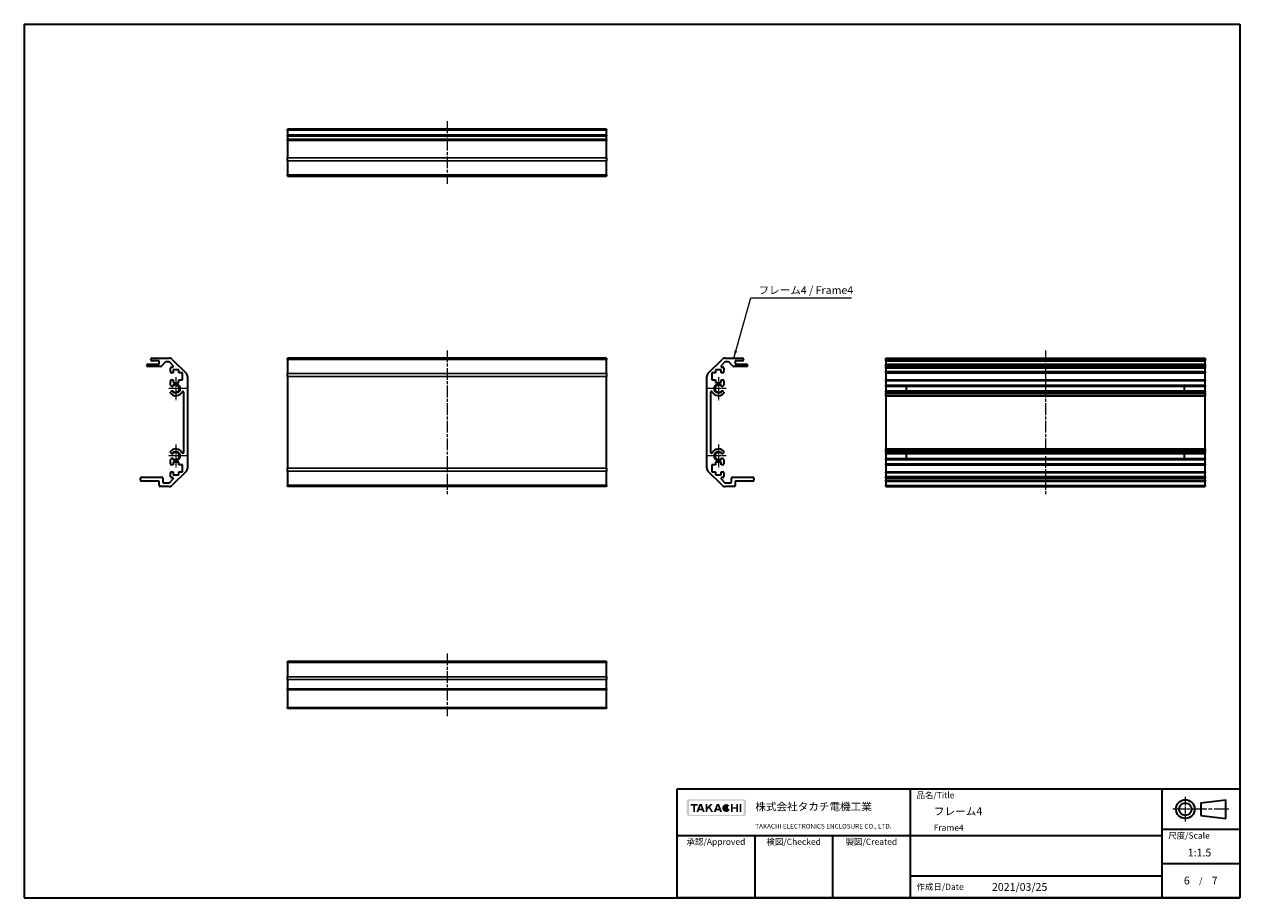
# Model space of a CAD drawing. Units: millimetres. Extents: x 0 to 10031, y 0 to 1967.
# Drawn here: x 6697 to 7284, y 0 to 422 of the extents above; entities that cross this region are included whole.
import ezdxf
from ezdxf.enums import TextEntityAlignment as Align

# ---------------------------------------------------------------- set-up
doc = ezdxf.new("R2010")
doc.units = ezdxf.units.MM
doc.linetypes.add('CHAIN', pattern=[0.3543, 0.2362, -0.0295, 0.0591, -0.0295])
for name, color, linetype, lineweight in [('Border (ISO)', 7, 'Continuous', 35), ('Symbol (ISO)', 7, 'Continuous', 18), ('Symbol (ISO) @ 1', 7, 'Continuous', 18), ('Title (ISO)', 7, 'Continuous', 35), ('Visible (ISO)', 7, 'Continuous', 35), ('Visible Narrow (ISO)', 7, 'Continuous', 25)]:
    doc.layers.add(name, color=color, linetype=linetype, lineweight=lineweight)
for name, color, linetype, lineweight, true_color in [('Center Mark (ISO)', 7, 'Continuous', 18, 0x80ffff), ('Centerline (ISO)', 7, 'Continuous', 18, 0x80ffff), ('Hatch (ISO)', 1, 'Continuous', 18, 0xff0000)]:
    doc.layers.add(name, color=color, linetype=linetype, lineweight=lineweight, true_color=true_color)
doc.styles.add('Note Text (TK)', font='txt')
doc.styles.add('文字スタイル67', font='arial.ttf')
doc.dimstyles.new('Default - Method 1b (TK)$7', dxfattribs={"dimscale": 7, "dimtxt": 2.5, "dimasz": 2.5, "dimexe": 1, "dimexo": 1.5, "dimgap": 1, "dimtad": 1, "dimtoh": 1, "dimrnd": 1e-08, "dimdsep": 46, "dimtxsty": 'Note Text (TK)', "dimcen": 0.09, "dimdle": 5, "dimclrd": 256, "dimclre": 100, "dimclrt": 7, "dimadec": 1, "dimazin": 1, "dimtfac": 1, "dimtmove": 0, "dimatfit": 3, "dimfxl": 0, "dimtolj": 1, "dimlwd": -1, "dimlwe": -1, "dimarcsym": 0})

# ---------------------------------------------------------------- blocks, each defined once
blk = doc.blocks.new('図面枠 tk図枠')
at = {"layer": 'Border (ISO)'}
for p, q in [((14.5, 289), (405.5, 289)), ((14.5, 289), (14.5, 8)), ((405.5, 289), (405.5, 8)), ((14.5, 8), (405.5, 8))]:
    blk.add_line(p, q, dxfattribs=at)
blk = doc.blocks.new('表題欄 tk表題欄')
at = {"layer": 'Hatch (ISO)'}
h = blk.add_hatch(color=256, dxfattribs=at)
edge = h.paths.add_edge_path(flags=0)
edge.add_arc((95.58, 236.3), 0.596, 270, 360)
edge.add_line((96.17, 236.3), (96.17, 239.71))
edge.add_arc((95.58, 239.71), 0.596, 0, 90)
edge.add_line((95.58, 240.31), (79.14, 240.31))
edge.add_arc((79.14, 239.71), 0.596, 90, 180)
edge.add_line((78.54, 239.71), (78.54, 236.3))
edge.add_arc((79.14, 236.3), 0.596, 180, 270)
edge.add_line((79.14, 235.7), (95.58, 235.7))
edge = h.paths.add_edge_path()
edge.add_line((77.84, 239.96), (77.84, 236.05))
edge.add_arc((78.54, 236.05), 0.702, 180, 270)
edge.add_line((78.54, 235.35), (96.17, 235.35))
edge.add_arc((96.17, 236.05), 0.702, 270, 360)
edge.add_line((96.87, 236.05), (96.87, 239.96))
edge.add_arc((96.17, 239.96), 0.702, 0, 90)
edge.add_line((96.17, 240.66), (78.54, 240.66))
edge.add_arc((78.54, 239.96), 0.702, 90, 180)
for points in [[(79.07, 239.15), (79.07, 238.66), (79.92, 238.66), (79.92, 236.66), (80.51, 236.66), (80.51, 238.66), (81.36, 238.66), (81.36, 239.15)], [(85.68, 236.66), (84.94, 237.89), (84.42, 237.32), (84.42, 236.66), (83.9, 236.66), (83.9, 239.15), (84.42, 239.15), (84.42, 238.1), (85.39, 239.15), (86.11, 239.15), (85.32, 238.3), (86.3, 236.66)], [(92.09, 239.15), (92.09, 236.66), (92.61, 236.66), (92.61, 237.66), (93.77, 237.66), (93.77, 236.66), (94.29, 236.66), (94.29, 239.15), (93.77, 239.15), (93.77, 238.15), (92.61, 238.15), (92.61, 239.15)], [(94.84, 239.15), (94.84, 236.66), (95.36, 236.66), (95.36, 239.15)]]:
    blk.add_hatch(color=256, dxfattribs=at).paths.add_polyline_path(points)
h = blk.add_hatch(color=256, dxfattribs=at)
h.paths.add_polyline_path([(82.59, 237.71), (81.95, 237.71), (82.27, 238.58)], flags=0)
h.paths.add_polyline_path([(82.78, 237.2), (81.76, 237.2), (81.57, 236.66), (80.95, 236.66), (81.86, 239.15), (82.68, 239.15), (83.59, 236.66), (82.98, 236.66)])
h = blk.add_hatch(color=256, dxfattribs=at)
h.paths.add_polyline_path([(87.53, 237.71), (88.16, 237.71), (87.85, 238.58)], flags=0)
h.paths.add_polyline_path([(87.14, 236.66), (87.34, 237.2), (88.35, 237.2), (88.55, 236.66), (89.17, 236.66), (88.25, 239.15), (87.44, 239.15), (86.52, 236.66)])
h = blk.add_hatch(color=256, dxfattribs=at)
edge = h.paths.add_edge_path()
edge.add_arc((90.52, 237.9), 1.27, 38.5505, 336.582)
edge.add_line((91.69, 237.4), (91.17, 237.62))
edge.add_ellipse((90.52, 237.9), major_axis=(0, -0.8), ratio=0.867347, start_angle=124.651, end_angle=429.4109, ccw=False)
edge.add_line((91.09, 238.36), (91.52, 238.7))
at = {"layer": 'Title (ISO)'}
for p, q in [((74.71, 244.05), (255.71, 244.05)), ((74.71, 209.05), (74.71, 244.05)), ((149.71, 244.05), (149.71, 209.05)), ((230.71, 244.05), (230.71, 209.05)), ((255.71, 244.05), (255.71, 209.05)), ((243.21, 239.55), (251.21, 240.55)), ((243.21, 239.55), (243.21, 235.55)), ((251.21, 234.55), (251.21, 240.55)), ((243.21, 235.55), (251.21, 234.55)), ((230.71, 231.05), (255.71, 231.05)), ((74.71, 229.05), (230.71, 229.05)), ((99.71, 229.05), (99.71, 209.05)), ((124.71, 229.05), (124.71, 209.05)), ((230.71, 220.05), (255.71, 220.05)), ((149.71, 216.05), (230.71, 216.05)), ((255.71, 209.05), (74.71, 209.05))]:
    blk.add_line(p, q, dxfattribs=at)
at = {"layer": 'Title (ISO)', "color": 4, "linetype": 'CHAIN', "lineweight": 18, "ltscale": 8.88956, "true_color": 0x00ffff}
blk.add_line((238.21, 241.55), (238.21, 233.55), dxfattribs=at)
at = {"layer": 'Title (ISO)', "color": 4, "linetype": 'CHAIN', "lineweight": 18, "ltscale": 20.001633, "true_color": 0x00ffff}
blk.add_line((252.21, 237.55), (234.21, 237.55), dxfattribs=at)
at = {"layer": 'Title (ISO)'}
for radius in [3, 2]:
    blk.add_circle((238.21, 237.55), radius, dxfattribs=at)
at = {"layer": 'Title (ISO)', "color": 1, "true_color": 0xff0000, "char_height": 2, "line_spacing_factor": 1.5, "style": 'Note Text (TK)'}
for s, insert, attachment_point in [('\\fＭＳ Ｐゴシック|b0|i0;\\H2.0000;品名/Title', (151.71, 242.05), 4), ('\\fＭＳ Ｐゴシック|b0|i0;\\H2.0000;承認/Approved', (87.21, 227.05), 5), ('\\fＭＳ Ｐゴシック|b0|i0;\\H2.0000;検図/Checked', (112.21, 227.05), 5), ('\\fＭＳ Ｐゴシック|b0|i0;\\H2.0000;製図/Created', (137.21, 227.05), 5), ('\\fＭＳ Ｐゴシック|b0|i0;\\H2.0000;尺度/Scale', (232.71, 229.05), 4), ('\\fＭＳ Ｐゴシック|b0|i0;\\H2.0000;作成日/Date', (151.71, 212.55), 4)]:
    blk.add_mtext(s, dxfattribs=dict(at, insert=insert, attachment_point=attachment_point))
at = {"layer": 'Title (ISO)', "color": 7, "line_spacing_factor": 1.5, "style": 'Note Text (TK)'}
for s, insert, char_height, attachment_point in [('株式会社タカチ電機工業', (99.87, 238.05), 2.5, 4), ('\\fArial|b0|i0;\\H1.4986;TAKACHI ELECTRONICS ENCLOSURE CO., LTD.', (99.87, 232.05), 1.4986, 4), ('\\fＭＳ Ｐゴシック|b0|i0;\\H2.0000;/', (243.21, 214.55), 2, 5)]:
    blk.add_mtext(s, dxfattribs=dict(at, insert=insert, char_height=char_height, attachment_point=attachment_point))
at = {"layer": 'Title (ISO)', "color": 7}
for tag, p, height, style in [('<品名>_001', (157.34, 235.5), 2.5, 'Note Text (TK)'), ('<Title>_001', (157.43, 230.55), 2, '文字スタイル67'), ('<ページ_No.>_001', (238.1, 213.3), 2.5, 'Note Text (TK)'), ('<総ページ数>_001', (246.79, 213.3), 2.5, 'Note Text (TK)'), ('作成日_001', (175.63, 211.26), 2.5, 'Note Text (TK)')]:
    blk.add_attdef(tag, p, '', height=height, dxfattribs=dict(at, style=style))
at = {"layer": 'Title (ISO)', "color": 7, "style": 'Note Text (TK)'}
blk.add_attdef('<尺度>', text='', height=2.5, dxfattribs=at).set_placement((243.21, 223.55), align=Align.MIDDLE_CENTER)

msp = doc.modelspace()

# ---------------------------------------------------------------- linework, layer by layer
at = {"layer": 'Center Mark (ISO)', "linetype": 'CHAIN', "ltscale": 8.222835}
for p, q in [((6770.0929, 251.2144), (6770.0929, 240.1144)), ((7032.0194, 251.2144), (7032.0194, 240.1144)), ((6770.0929, 218.7144), (6770.0929, 207.6144)), ((7032.0194, 218.7144), (7032.0194, 207.6144))]:
    msp.add_line(p, q, dxfattribs=at)
at = {"layer": 'Center Mark (ISO)', "linetype": 'CHAIN', "ltscale": 6.889386}
for p, q in [((6775.6429, 245.6644), (6766.3429, 245.6644)), ((7035.7694, 245.6644), (7026.4694, 245.6644)), ((6775.6429, 213.1644), (6766.3429, 213.1644)), ((7035.7694, 213.1644), (7026.4694, 213.1644))]:
    msp.add_line(p, q, dxfattribs=at)
at = {"layer": 'Centerline (ISO)', "linetype": 'CHAIN', "ltscale": 23.990969}
for p, q in [((6901.0227, 374.7041), (6901.0227, 344.5041)), ((6901.0227, 264.1144), (6901.0227, 194.7144)), ((7189.7595, 264.1144), (7189.7595, 194.7144)), ((6901.0227, 117.8167), (6901.0227, 87.6167))]:
    msp.add_line(p, q, dxfattribs=at)
at = {"layer": 'Visible (ISO)'}
for p, q in [((6824.0227, 370.4541), (6824.0227, 370.9541)), ((6978.0227, 370.9541), (6824.0227, 370.9541)), ((6824.0227, 370.4541), (6824.0227, 367.9541)), ((6978.0227, 370.9541), (6978.0227, 370.4541)), ((6978.0227, 367.9541), (6978.0227, 370.4541)), ((6824.0227, 367.4541), (6824.0227, 367.9541)), ((6978.0227, 367.9541), (6824.0227, 367.9541)), ((6824.0227, 367.4541), (6824.0227, 365.9541)), ((6824.0227, 365.4541), (6824.0227, 365.9541)), ((6978.0227, 365.9541), (6824.0227, 365.9541)), ((6824.0227, 365.4541), (6824.0227, 357.0825)), ((6978.0227, 367.9541), (6978.0227, 367.4541)), ((6978.0227, 365.9541), (6978.0227, 367.4541)), ((6978.0227, 365.9541), (6978.0227, 365.4541)), ((6978.0227, 357.0825), (6978.0227, 365.4541)), ((6824.0227, 355.6683), (6824.0227, 357.0825)), ((6824.0227, 355.6683), (6824.0227, 348.8399)), ((6978.0227, 357.0825), (6978.0227, 355.6683)), ((6978.0227, 348.8399), (6978.0227, 355.6683)), ((6824.0227, 348.2541), (6824.0227, 348.8399)), ((6824.0227, 348.2541), (6978.0227, 348.2541)), ((6978.0227, 348.8399), (6978.0227, 348.2541)), ((6758.0929, 259.6644), (6758.0929, 259.8644)), ((6758.5929, 260.3644), (6766.9645, 260.3644)), ((6762.0929, 259.1644), (6758.5929, 259.1644)), ((6762.0929, 257.5144), (6762.0929, 259.1644)), ((6764.9437, 258.3966), (6763.2421, 256.4822)), ((6766.8402, 258.5644), (6765.3174, 258.5644)), ((6768.7437, 256.8679), (6767.1937, 258.4179)), ((6768.3787, 259.7786), (6775.2071, 252.9502)), ((6824.0227, 259.7786), (6824.0227, 260.3644)), ((6978.0227, 260.3644), (6824.0227, 260.3644)), ((6824.0227, 259.7786), (6824.0227, 252.9502)), ((6978.0227, 260.3644), (6978.0227, 259.7786)), ((6978.0227, 252.9502), (6978.0227, 259.7786)), ((7026.9052, 252.9502), (7033.7336, 259.7786)), ((7034.9185, 258.4179), (7033.3685, 256.8679)), ((7035.1478, 260.3644), (7043.5194, 260.3644)), ((7036.7948, 258.5644), (7035.2721, 258.5644)), ((7038.8702, 256.4822), (7037.1685, 258.3966)), ((7040.0194, 259.1644), (7040.0194, 257.5144)), ((7043.5194, 259.1644), (7040.0194, 259.1644)), ((7044.0194, 259.8644), (7044.0194, 259.6644)), ((7112.7595, 260.3644), (7266.7595, 260.3644)), ((7112.7595, 259.8644), (7112.7595, 260.3644)), ((7112.7595, 259.8644), (7112.7595, 259.6644)), ((7112.7595, 259.1644), (7112.7595, 259.6644)), ((7112.7595, 259.1644), (7112.7595, 257.5144)), ((7112.7595, 259.1644), (7266.7595, 259.1644)), ((7266.7595, 260.3644), (7266.7595, 259.8644)), ((7266.7595, 259.6644), (7266.7595, 259.8644)), ((7266.7595, 259.6644), (7266.7595, 259.1644)), ((7266.7595, 257.5144), (7266.7595, 259.1644)), ((6756.0929, 256.8144), (6756.0929, 257.0144)), ((6756.5929, 257.5144), (6762.0929, 257.5144)), ((6762.8684, 256.3144), (6756.5929, 256.3144)), ((6767.5929, 253.8644), (6767.5929, 255.5144)), ((6768.0929, 256.0144), (6768.3902, 256.0144)), ((6768.8429, 253.3644), (6768.0929, 253.3644)), ((6768.8429, 254.7644), (6768.8429, 253.3644)), ((6771.6429, 254.7644), (6768.8429, 254.7644)), ((6771.6429, 253.3644), (6771.6429, 254.7644)), ((6773.3429, 253.3644), (6771.6429, 253.3644)), ((6773.3429, 249.9644), (6773.3429, 253.3644)), ((6824.0227, 251.536), (6824.0227, 252.9502)), ((6978.0227, 252.9502), (6978.0227, 251.536)), ((7028.7694, 253.3644), (7028.7694, 249.9644)), ((7030.4694, 253.3644), (7028.7694, 253.3644)), ((7030.4694, 254.7644), (7030.4694, 253.3644)), ((7033.2694, 254.7644), (7030.4694, 254.7644)), ((7033.2694, 253.3644), (7033.2694, 254.7644)), ((7034.0194, 253.3644), (7033.2694, 253.3644)), ((7033.7221, 256.0144), (7034.0194, 256.0144)), ((7034.5194, 255.5144), (7034.5194, 253.8644)), ((7045.5194, 256.3144), (7039.2439, 256.3144)), ((7040.0194, 257.5144), (7045.5194, 257.5144)), ((7046.0194, 257.0144), (7046.0194, 256.8144)), ((7112.7595, 257.5144), (7266.7595, 257.5144)), ((7112.7595, 257.0144), (7112.7595, 257.5144)), ((7112.7595, 257.0144), (7112.7595, 256.8144)), ((7112.7595, 256.3144), (7112.7595, 256.8144)), ((7112.7595, 256.3144), (7112.7595, 256.0144)), ((7112.7595, 256.3144), (7266.7595, 256.3144)), ((7112.7595, 256.0144), (7266.7595, 256.0144)), ((7112.7595, 255.5144), (7112.7595, 256.0144)), ((7112.7595, 255.5144), (7112.7595, 253.8644)), ((7112.7595, 253.3644), (7112.7595, 253.8644)), ((7112.7595, 253.3644), (7112.7595, 249.9644)), ((7112.7595, 253.3644), (7266.7595, 253.3644)), ((7266.7595, 257.5144), (7266.7595, 257.0144)), ((7266.7595, 256.8144), (7266.7595, 257.0144)), ((7266.7595, 256.8144), (7266.7595, 256.3144)), ((7266.7595, 256.0144), (7266.7595, 256.3144)), ((7266.7595, 256.0144), (7266.7595, 255.5144)), ((7266.7595, 253.8644), (7266.7595, 255.5144)), ((7266.7595, 253.8644), (7266.7595, 253.3644)), ((7266.7595, 249.9644), (7266.7595, 253.3644)), ((6767.5929, 247.3371), (6767.5929, 249.4644)), ((6768.0929, 249.9644), (6768.8429, 249.9644)), ((6768.8429, 249.9644), (6768.8429, 248.5644)), ((6768.8429, 248.5644), (6771.6429, 248.5644)), ((6771.6429, 249.9644), (6773.3429, 249.9644)), ((6771.6429, 248.5644), (6771.6429, 249.9644)), ((6775.7929, 251.536), (6775.7929, 207.2928)), ((6824.0227, 251.536), (6824.0227, 207.2928)), ((6978.0227, 207.2928), (6978.0227, 251.536)), ((7026.3194, 207.2928), (7026.3194, 251.536)), ((7028.7694, 249.9644), (7030.4694, 249.9644)), ((7030.4694, 249.9644), (7030.4694, 248.5644)), ((7030.4694, 248.5644), (7033.2694, 248.5644)), ((7033.2694, 249.9644), (7034.0194, 249.9644)), ((7033.2694, 248.5644), (7033.2694, 249.9644)), ((7034.5194, 249.4644), (7034.5194, 247.3371)), ((7112.7595, 249.9644), (7266.7595, 249.9644)), ((7112.7595, 249.4644), (7112.7595, 249.9644)), ((7112.7595, 249.4644), (7112.7595, 247.3371)), ((7112.7595, 247.3371), (7266.7595, 247.3371)), ((7112.7595, 246.7941), (7112.7595, 247.3371)), ((7112.7595, 246.7941), (7112.7595, 244.5346)), ((7112.7595, 246.7941), (7266.7595, 246.7941)), ((7122.7595, 244.5262), (7122.7595, 246.8025)), ((7256.7595, 246.8025), (7256.7595, 244.5262)), ((7266.7595, 249.9644), (7266.7595, 249.4644)), ((7266.7595, 247.3371), (7266.7595, 249.4644)), ((7266.7595, 247.3371), (7266.7595, 246.7941)), ((7266.7595, 244.5346), (7266.7595, 246.7941)), ((6767.5928, 243.4775), (6767.5929, 243.9917)), ((6773.9929, 215.0741), (6773.9929, 243.7546)), ((7028.1194, 243.7546), (7028.1194, 215.0741)), ((7034.5194, 243.9917), (7034.5195, 243.4775)), ((7112.7595, 243.9917), (7112.7595, 244.5346)), ((7112.7595, 244.5346), (7266.7595, 244.5346)), ((7112.7595, 243.9917), (7266.7595, 243.9917)), ((7112.7595, 243.9917), (7112.7595, 243.4775)), ((7112.7595, 243.4775), (7266.7595, 243.4775)), ((7112.7595, 243.1408), (7112.7595, 243.4775)), ((7112.7595, 242.2643), (7112.7595, 243.1408)), ((7112.7595, 242.2643), (7112.7595, 216.5645)), ((7112.7595, 242.2643), (7266.7595, 242.2643)), ((7266.7595, 244.5346), (7266.7595, 243.9917)), ((7266.7595, 243.4775), (7266.7595, 243.9917)), ((7266.7595, 243.4775), (7266.7595, 243.1408)), ((7266.7595, 243.1408), (7266.7595, 242.2643)), ((7266.7595, 216.5645), (7266.7595, 242.2643)), ((6767.5929, 214.8371), (6767.5928, 215.3512)), ((6767.5929, 209.3644), (6767.5929, 211.4917)), ((7034.5195, 215.3512), (7034.5194, 214.8371)), ((7034.5194, 211.4917), (7034.5194, 209.3644)), ((7112.7595, 215.688), (7112.7595, 216.5645)), ((7112.7595, 216.5645), (7266.7595, 216.5645)), ((7112.7595, 215.3512), (7112.7595, 215.688)), ((7112.7595, 215.3512), (7266.7595, 215.3512)), ((7112.7595, 215.3512), (7112.7595, 214.8371)), ((7112.7595, 214.8371), (7266.7595, 214.8371)), ((7112.7595, 214.2941), (7112.7595, 214.8371)), ((7112.7595, 214.2941), (7112.7595, 212.0346)), ((7112.7595, 214.2941), (7266.7595, 214.2941)), ((7112.7595, 211.4917), (7112.7595, 212.0346)), ((7112.7595, 212.0346), (7266.7595, 212.0346)), ((7112.7595, 211.4917), (7266.7595, 211.4917)), ((7112.7595, 211.4917), (7112.7595, 209.3644)), ((7122.7595, 212.0262), (7122.7595, 214.3025)), ((7256.7595, 214.3025), (7256.7595, 212.0262)), ((7266.7595, 216.5645), (7266.7595, 215.688)), ((7266.7595, 215.688), (7266.7595, 215.3512)), ((7266.7595, 214.8371), (7266.7595, 215.3512)), ((7266.7595, 214.8371), (7266.7595, 214.2941)), ((7266.7595, 212.0346), (7266.7595, 214.2941)), ((7266.7595, 212.0346), (7266.7595, 211.4917)), ((7266.7595, 209.3644), (7266.7595, 211.4917)), ((6768.8429, 208.8644), (6768.0929, 208.8644)), ((6768.0929, 205.4644), (6768.8429, 205.4644)), ((6775.2071, 205.8786), (6768.3787, 199.0502)), ((6768.8429, 210.2644), (6768.8429, 208.8644)), ((6771.6429, 210.2644), (6768.8429, 210.2644)), ((6768.8429, 205.4644), (6768.8429, 204.0644)), ((6771.6429, 208.8644), (6771.6429, 210.2644)), ((6773.3429, 208.8644), (6771.6429, 208.8644)), ((6771.6429, 205.4644), (6773.3429, 205.4644)), ((6771.6429, 204.0644), (6771.6429, 205.4644)), ((6773.3429, 205.4644), (6773.3429, 208.8644)), ((6824.0227, 205.8786), (6824.0227, 207.2928)), ((6824.0227, 205.8786), (6824.0227, 199.0502)), ((6978.0227, 207.2928), (6978.0227, 205.8786)), ((6978.0227, 199.0502), (6978.0227, 205.8786)), ((7033.7336, 199.0502), (7026.9052, 205.8786)), ((7028.7694, 208.8644), (7028.7694, 205.4644)), ((7030.4694, 208.8644), (7028.7694, 208.8644)), ((7028.7694, 205.4644), (7030.4694, 205.4644)), ((7030.4694, 210.2644), (7030.4694, 208.8644)), ((7033.2694, 210.2644), (7030.4694, 210.2644)), ((7030.4694, 205.4644), (7030.4694, 204.0644)), ((7033.2694, 208.8644), (7033.2694, 210.2644)), ((7034.0194, 208.8644), (7033.2694, 208.8644)), ((7033.2694, 205.4644), (7034.0194, 205.4644)), ((7033.2694, 204.0644), (7033.2694, 205.4644)), ((7112.7595, 208.8644), (7112.7595, 209.3644)), ((7112.7595, 208.8644), (7112.7595, 205.4644)), ((7112.7595, 208.8644), (7266.7595, 208.8644)), ((7112.7595, 205.4644), (7266.7595, 205.4644)), ((7112.7595, 204.9644), (7112.7595, 205.4644)), ((7266.7595, 209.3644), (7266.7595, 208.8644)), ((7266.7595, 205.4644), (7266.7595, 208.8644)), ((7266.7595, 205.4644), (7266.7595, 204.9644)), ((6753.0929, 201.4644), (6753.0929, 202.4644)), ((6753.5929, 202.9644), (6763.3929, 202.9644)), ((6762.0929, 200.9644), (6753.5929, 200.9644)), ((6762.0929, 198.9644), (6762.0929, 200.9644)), ((6763.8929, 202.4644), (6763.8929, 200.7644)), ((6764.3929, 200.2644), (6766.8402, 200.2644)), ((6767.1937, 200.4108), (6768.7437, 201.9608)), ((6767.5929, 203.3144), (6767.5929, 204.9644)), ((6768.3902, 202.8144), (6768.0929, 202.8144)), ((6768.8429, 204.0644), (6771.6429, 204.0644)), ((7030.4694, 204.0644), (7033.2694, 204.0644)), ((7033.3685, 201.9608), (7034.9185, 200.4108)), ((7034.0194, 202.8144), (7033.7221, 202.8144)), ((7034.5194, 204.9644), (7034.5194, 203.3144)), ((7035.2721, 200.2644), (7037.7194, 200.2644)), ((7038.2194, 200.7644), (7038.2194, 202.4644)), ((7038.7194, 202.9644), (7048.5194, 202.9644)), ((7040.0194, 200.9644), (7040.0194, 198.9644)), ((7048.5194, 200.9644), (7040.0194, 200.9644)), ((7049.0194, 202.4644), (7049.0194, 201.4644)), ((7112.7595, 204.9644), (7112.7595, 203.3144)), ((7112.7595, 202.9644), (7112.7595, 203.3144)), ((7112.7595, 202.9644), (7266.7595, 202.9644)), ((7112.7595, 202.4644), (7112.7595, 202.9644)), ((7112.7595, 202.4644), (7112.7595, 201.4644)), ((7112.7595, 200.9644), (7112.7595, 201.4644)), ((7112.7595, 200.9644), (7112.7595, 198.9644)), ((7112.7595, 200.9644), (7266.7595, 200.9644)), ((7266.7595, 203.3144), (7266.7595, 204.9644)), ((7266.7595, 203.3144), (7266.7595, 202.9644)), ((7266.7595, 202.9644), (7266.7595, 202.4644)), ((7266.7595, 201.4644), (7266.7595, 202.4644)), ((7266.7595, 201.4644), (7266.7595, 200.9644)), ((7266.7595, 198.9644), (7266.7595, 200.9644)), ((6766.9645, 198.4644), (6762.5929, 198.4644)), ((6824.0227, 198.4644), (6824.0227, 199.0502)), ((6978.0227, 198.4644), (6824.0227, 198.4644)), ((6978.0227, 199.0502), (6978.0227, 198.4644)), ((7039.5194, 198.4644), (7035.1478, 198.4644)), ((7112.7595, 198.4644), (7112.7595, 198.9644)), ((7112.7595, 198.4644), (7266.7595, 198.4644)), ((7266.7595, 198.9644), (7266.7595, 198.4644)), ((6824.0227, 113.4809), (6824.0227, 114.0667)), ((6978.0227, 114.0667), (6824.0227, 114.0667)), ((6824.0227, 113.4809), (6824.0227, 106.6525)), ((6978.0227, 114.0667), (6978.0227, 113.4809)), ((6978.0227, 106.6525), (6978.0227, 113.4809)), ((6824.0227, 105.2383), (6824.0227, 106.6525)), ((6978.0227, 106.6525), (6978.0227, 105.2383)), ((6824.0227, 105.2383), (6824.0227, 100.8667)), ((6824.0227, 100.3667), (6824.0227, 100.8667)), ((6824.0227, 100.3667), (6824.0227, 91.8667)), ((6978.0227, 100.3667), (6824.0227, 100.3667)), ((6978.0227, 100.8667), (6978.0227, 105.2383)), ((6978.0227, 100.8667), (6978.0227, 100.3667)), ((6978.0227, 91.8667), (6978.0227, 100.3667)), ((6824.0227, 91.3667), (6824.0227, 91.8667)), ((6978.0227, 91.3667), (6824.0227, 91.3667)), ((6978.0227, 91.8667), (6978.0227, 91.3667))]:
    msp.add_line(p, q, dxfattribs=at)
for centre, radius, start, end in [((6758.5929, 259.8644), 0.5, 90, 180), ((6758.5929, 259.6644), 0.5, 180, 270), ((6765.3174, 258.0644), 0.5, 90, 138.3664607), ((6766.8402, 258.0644), 0.5, 45, 90), ((6766.9645, 258.3644), 2, 45, 90), ((7035.1478, 258.3644), 2, 90, 135), ((7035.2721, 258.0644), 0.5, 90, 135), ((7036.7948, 258.0644), 0.5, 41.6335393, 90), ((7043.5194, 259.8644), 0.5, 0, 90), ((7043.5194, 259.6644), 0.5, 270, 0), ((6756.5929, 257.0144), 0.5, 90, 180), ((6756.5929, 256.8144), 0.5, 180, 270), ((6762.8684, 256.8144), 0.5, 270, 318.3664607), ((6768.0929, 255.5144), 0.5, 90, 180), ((6768.0929, 253.8644), 0.5, 180, 270), ((6768.3902, 256.5144), 0.5, 270, 45), ((6773.7929, 251.536), 2, 0, 45), ((7028.3194, 251.536), 2, 135, 180), ((7033.7221, 256.5144), 0.5, 135, 270), ((7034.0194, 255.5144), 0.5, 0, 90), ((7034.0194, 253.8644), 0.5, 270, 0), ((7039.2439, 256.8144), 0.5, 221.6335393, 270), ((7045.5194, 257.0144), 0.5, 0, 90), ((7045.5194, 256.8144), 0.5, 270, 0), ((6768.0929, 249.4644), 0.5, 90, 180), ((6768.3505, 247.5941), 0.8, 198.7439012, 312.0797869), ((6770.0929, 245.6644), 1.8, 227.9202131, 132.0797869), ((7032.0194, 245.6644), 1.8, 47.9202131, 312.0797869), ((7033.7618, 247.5941), 0.8, 227.9202131, 341.2560988), ((7034.0194, 249.4644), 0.5, 0, 90), ((6768.3505, 243.7346), 0.8001, 198.7439012, 227.9202131), ((6768.3505, 243.7346), 0.8, 47.9202131, 161.2560988), ((6770.0929, 245.6644), 3.4001, 227.9202131, 330.6794706), ((6773.4931, 243.7546), 0.4997, 0, 150.6794706), ((7028.6191, 243.7546), 0.4997, 29.3205294, 180), ((7032.0194, 245.6644), 3.4001, 209.3205294, 312.0797869), ((7033.7618, 243.7346), 0.8, 18.7439012, 132.0797869), ((7033.7618, 243.7346), 0.8001, 312.0797869, 341.2560988), ((6768.3505, 215.0941), 0.8001, 132.0797869, 161.2560988), ((6768.3505, 215.0941), 0.8, 198.7439012, 312.0797869), ((6768.3505, 211.2346), 0.8, 47.9202131, 161.2560988), ((6770.0929, 213.1644), 3.4001, 29.3205294, 132.0797869), ((6770.0929, 213.1644), 1.8, 227.9202131, 132.0797869), ((6773.4931, 215.0741), 0.4997, 209.3205294, 0), ((7028.6191, 215.0741), 0.4997, 180, 330.6794706), ((7032.0194, 213.1644), 3.4001, 47.9202131, 150.6794706), ((7032.0194, 213.1644), 1.8, 47.9202131, 312.0797869), ((7033.7618, 215.0941), 0.8, 227.9202131, 341.2560988), ((7033.7618, 211.2346), 0.8, 18.7439012, 132.0797869), ((7033.7618, 215.0941), 0.8001, 18.7439012, 47.9202131), ((6768.0929, 209.3644), 0.5, 180, 270), ((6768.0929, 204.9644), 0.5, 90, 180), ((6773.7929, 207.2928), 2, 315, 0), ((7028.3194, 207.2928), 2, 180, 225), ((7034.0194, 209.3644), 0.5, 270, 0), ((7034.0194, 204.9644), 0.5, 0, 90), ((6753.5929, 202.4644), 0.5, 90, 180), ((6753.5929, 201.4644), 0.5, 180, 270), ((6763.3929, 202.4644), 0.5, 0, 90), ((6764.3929, 200.7644), 0.5, 180, 270), ((6766.8402, 200.7644), 0.5, 270, 315), ((6768.0929, 203.3144), 0.5, 180, 270), ((6768.3902, 202.3144), 0.5, 315, 90), ((7033.7221, 202.3144), 0.5, 90, 225), ((7034.0194, 203.3144), 0.5, 270, 0), ((7035.2721, 200.7644), 0.5, 225, 270), ((7037.7194, 200.7644), 0.5, 270, 0), ((7038.7194, 202.4644), 0.5, 90, 180), ((7048.5194, 202.4644), 0.5, 0, 90), ((7048.5194, 201.4644), 0.5, 270, 0), ((6762.5929, 198.9644), 0.5, 180, 270), ((6766.9645, 200.4644), 2, 270, 315), ((7035.1478, 200.4644), 2, 225, 270), ((7039.5194, 198.9644), 0.5, 270, 0)]:
    msp.add_arc(centre, radius, start, end, dxfattribs=at)
at = {"layer": 'Visible Narrow (ISO)'}
for p, q in [((6978.0227, 370.4541), (6824.0227, 370.4541)), ((6978.0227, 367.4541), (6824.0227, 367.4541)), ((6978.0227, 365.4541), (6824.0227, 365.4541)), ((6978.0227, 357.0825), (6824.0227, 357.0825)), ((6978.0227, 355.6683), (6824.0227, 355.6683)), ((6978.0227, 348.8399), (6824.0227, 348.8399)), ((6978.0227, 259.7786), (6824.0227, 259.7786)), ((7112.7595, 259.8644), (7266.7595, 259.8644)), ((7112.7595, 259.6644), (7266.7595, 259.6644)), ((6978.0227, 252.9502), (6824.0227, 252.9502)), ((7112.7595, 257.0144), (7266.7595, 257.0144)), ((7112.7595, 256.8144), (7266.7595, 256.8144)), ((7112.7595, 255.5144), (7266.7595, 255.5144)), ((7112.7595, 253.8644), (7266.7595, 253.8644)), ((6824.0227, 251.536), (6978.0227, 251.536)), ((7112.7595, 249.4644), (7266.7595, 249.4644)), ((7112.7595, 246.8025), (7122.7595, 246.8025)), ((7256.7595, 246.8025), (7266.7595, 246.8025)), ((7122.7595, 244.5262), (7112.7595, 244.5262)), ((7112.7595, 243.1408), (7266.7595, 243.1408)), ((7266.7595, 244.5262), (7256.7595, 244.5262)), ((7112.7595, 215.688), (7266.7595, 215.688)), ((7112.7595, 214.3025), (7122.7595, 214.3025)), ((7122.7595, 212.0262), (7112.7595, 212.0262)), ((7256.7595, 214.3025), (7266.7595, 214.3025)), ((7266.7595, 212.0262), (7256.7595, 212.0262)), ((6978.0227, 207.2928), (6824.0227, 207.2928)), ((6824.0227, 205.8786), (6978.0227, 205.8786)), ((7112.7595, 209.3644), (7266.7595, 209.3644)), ((7112.7595, 204.9644), (7266.7595, 204.9644)), ((7112.7595, 203.3144), (7266.7595, 203.3144)), ((7112.7595, 202.4644), (7266.7595, 202.4644)), ((7112.7595, 201.4644), (7266.7595, 201.4644)), ((6978.0227, 199.0502), (6824.0227, 199.0502)), ((7112.7595, 198.9644), (7266.7595, 198.9644)), ((6824.0227, 113.4809), (6978.0227, 113.4809)), ((6978.0227, 106.6525), (6824.0227, 106.6525)), ((6978.0227, 105.2383), (6824.0227, 105.2383)), ((6978.0227, 100.8667), (6824.0227, 100.8667)), ((6978.0227, 91.8667), (6824.0227, 91.8667))]:
    msp.add_line(p, q, dxfattribs=at)
for centre, start, end in [((6770.0929, 245.6644), 211.4888327, 148.5111673), ((7032.0194, 245.6644), 31.4888327, 328.5111673), ((6770.0929, 213.1644), 211.4888327, 148.5111673), ((7032.0194, 213.1644), 31.4888327, 328.5111673)]:
    msp.add_arc(centre, 2.179, start, end, dxfattribs=at)

# ---------------------------------------------------------------- block references
at = {"xscale": 1.5, "yscale": 1.5, "zscale": 1.5}
msp.add_blockref('図面枠 tk図枠', (6675.25, -12), dxfattribs=at)
ref = msp.add_blockref('表題欄 tk表題欄', (6899.9368, -313.5791), dxfattribs=dict(xscale=1.5, yscale=1.5, zscale=1.5))
ref.add_attrib('<品名>_001', 'フレーム4', (7135.946, 39.8267), dxfattribs={"layer": 'Title (ISO)', "color": 7, "height": 3.75, "style": 'Note Text (TK)'})
ref.add_attrib('<尺度>_001', '1:1.5', (7258.4456, 19.8993), dxfattribs={"layer": 'Title (ISO)', "color": 7, "height": 3.75, "style": 'Note Text (TK)'})
ref.add_attrib('作成日_001', '2021/03/25', (7163.9445, 3.3111), dxfattribs={"layer": 'Title (ISO)', "color": 7, "height": 3.75, "style": 'Note Text (TK)'})
ref.add_attrib('<Title>_001', 'Frame4', (7135.8124, 32.2991), dxfattribs={"layer": 'Title (ISO)', "color": 7, "height": 3, "style": '文字スタイル67'})
ref.add_attrib('<ページ_No.>_001', '6', (7256.565, 6.3993), dxfattribs={"layer": 'Title (ISO)', "color": 7, "height": 3.75, "style": 'Note Text (TK)'})
ref.add_attrib('<総ページ数>_001', '7', (7270.0168, 6.375), dxfattribs={"layer": 'Title (ISO)', "color": 7, "height": 3.75, "style": 'Note Text (TK)'})

# ---------------------------------------------------------------- texts
at = {"layer": 'Symbol (ISO)', "color": 7, "insert": (7051.2771, 290.1591), "char_height": 3.75, "width": 46.666667, "attachment_point": 7, "line_spacing_factor": 1.5, "style": 'Note Text (TK)'}
msp.add_mtext('{フレーム4 / Frame4}', dxfattribs=at)

# ---------------------------------------------------------------- leaders
at = {"layer": 'Symbol (ISO) @ 1', "color": 100, "true_color": 0x00ff40, "annotation_type": 0, "has_hookline": 1, "hookline_direction": 0, "text_width": 44.8935}
msp.add_leader([(7039.3336, 260.3644), (7047.5271, 289.5341), (7051.2771, 289.5341)], dimstyle='Default - Method 1b (TK)$7', override={"dimscale": 1, "dimtxt": 3.75, "dimasz": 3.75, "dimgap": 0, "dimtad": 1}, dxfattribs=at)

doc.saveas('drawing.dxf')
